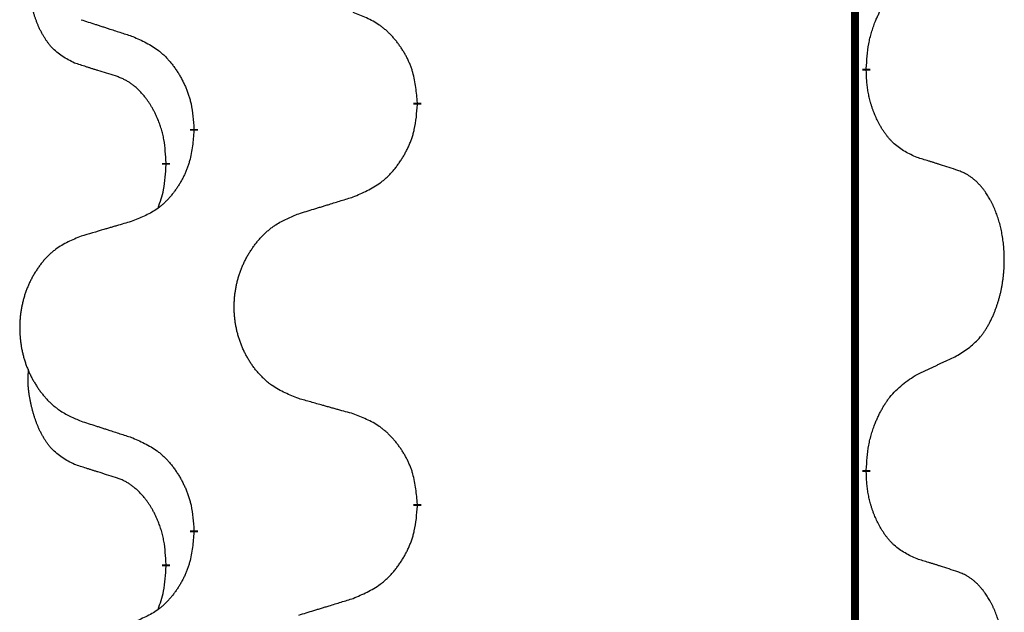
# Model space of a CAD drawing. Units: millimetres. Extents: x 18 to 649, y 275 to 603.
# Drawn here: x 313 to 317, y 426 to 429 of the extents above; entities that cross this region are included whole.
import ezdxf

# ---------------------------------------------------------------- set-up
doc = ezdxf.new("R2010")
doc.units = ezdxf.units.MM
doc.linetypes.add('SLD_Durchgehend', pattern=[0, 0, 0])

msp = doc.modelspace()

# ---------------------------------------------------------------- linework, layer by layer
at = {"color": 7, "linetype": 'SLD_Durchgehend', "const_width": 0.0312}
for points in [[(316.7423, 500.1609), (316.7423, 418.2109)], [(316.7873, 428.6259), (316.7873, 428.6184)], [(315.0127, 428.4914), (315.0127, 428.4839)], [(314.1293, 428.3804), (314.1293, 428.3879)], [(314.0192, 428.2534), (314.0192, 428.2459)], [(316.7873, 427.0384), (316.7873, 427.0309)], [(315.0127, 426.9039), (315.0127, 426.8964)], [(314.1293, 426.7929), (314.1293, 426.8004)], [(314.0192, 426.6659), (314.0192, 426.6584)]]:
    msp.add_lwpolyline(points, dxfattribs=at)
at = {"color": 7, "linetype": 'SLD_Durchgehend'}
for points, knots in [([(313.6573, 428.6482), (313.6409, 428.6566), (313.608, 428.6734), (313.5763, 428.6997), (313.5592, 428.7193), (313.5521, 428.7283), (313.5455, 428.7376), (313.539, 428.7476), (313.5326, 428.7583), (313.5264, 428.7696), (313.5206, 428.781), (313.5154, 428.7924), (313.5107, 428.8036), (313.5064, 428.8146), (313.5024, 428.8257), (313.4986, 428.8371), (313.495, 428.849), (313.4915, 428.8612), (313.4884, 428.8735), (313.4854, 428.8861), (313.4826, 428.8991), (313.4801, 428.9124), (313.478, 428.9258), (313.4762, 428.9393), (313.4748, 428.953), (313.4739, 428.9668), (313.4735, 428.9806), (313.4737, 428.995), (313.4746, 429.01), (313.4756, 429.0204), (313.476, 429.0255)], [0, 0, 0, 0, 0.0552383, 0.1104767, 0.1219142, 0.1333557, 0.1448163, 0.1562763, 0.1691425, 0.1820087, 0.1948655, 0.2077221, 0.2195096, 0.231297, 0.2430858, 0.2548747, 0.2675664, 0.2802581, 0.29295, 0.3056422, 0.3191869, 0.3327315, 0.3462792, 0.3598269, 0.3736479, 0.3874696, 0.4012807, 0.415089, 0.4307053, 0.4463217, 0.4463217, 0.4463217, 0.4463217]), ([(316.7873, 428.6259), (316.7883, 428.6424), (316.7903, 428.6754), (316.7945, 428.7121), (316.7992, 428.7358), (316.8018, 428.7471), (316.8046, 428.7582), (316.8077, 428.7691), (316.8111, 428.7797), (316.8146, 428.7901), (316.8183, 428.8003), (316.8229, 428.812), (316.8283, 428.8251), (316.8348, 428.8394), (316.8418, 428.8536), (316.849, 428.867), (316.8563, 428.8797), (316.8638, 428.8916), (316.8718, 428.9032), (316.8916, 428.9293), (316.9288, 428.9658), (316.9681, 428.9915), (316.9877, 429.0043)], [0, 0, 0, 0, 0.049564, 0.0991279, 0.1106496, 0.1221729, 0.1336992, 0.1452249, 0.1561514, 0.1670778, 0.1780041, 0.1889308, 0.2046893, 0.220448, 0.2362146, 0.251981, 0.2660626, 0.2801448, 0.2942094, 0.3082701, 0.3785526, 0.4488352, 0.4488352, 0.4488352, 0.4488352]), ([(313.6831, 428.8196), (313.6926, 428.8165), (313.7116, 428.8104), (313.733, 428.8034), (313.7472, 428.7988), (313.7544, 428.7965), (313.7615, 428.7942), (313.7686, 428.7919), (313.7757, 428.7896), (313.7829, 428.7873), (313.79, 428.785), (313.8099, 428.7785), (313.8426, 428.7679), (313.873, 428.758), (313.8882, 428.7531)], [0, 0, 0, 0, 0.0299584, 0.0599168, 0.0674065, 0.0748961, 0.0823858, 0.0898755, 0.0973652, 0.104855, 0.1123447, 0.1198345, 0.1676862, 0.2155379, 0.2155379, 0.2155379, 0.2155379]), ([(315.0127, 428.4914), (315.011, 428.5115), (315.0075, 428.5516), (314.9993, 428.5964), (314.9903, 428.625), (314.9852, 428.639), (314.9794, 428.6527), (314.9731, 428.6662), (314.9662, 428.6793), (314.9588, 428.6921), (314.951, 428.7046), (314.9427, 428.7168), (314.934, 428.7286), (314.9249, 428.7401), (314.9154, 428.7512), (314.9055, 428.7618), (314.8953, 428.7718), (314.8847, 428.7813), (314.8737, 428.7902), (314.8506, 428.8071), (314.8125, 428.8274), (314.7769, 428.8413), (314.7591, 428.8483)], [0, 0, 0, 0, 0.0604673, 0.1209346, 0.1357951, 0.1506611, 0.1655398, 0.1804171, 0.1952005, 0.2099842, 0.2247647, 0.2395454, 0.254165, 0.2687843, 0.2834086, 0.2980326, 0.3122172, 0.3264034, 0.3405718, 0.3547335, 0.4120593, 0.469385, 0.469385, 0.469385, 0.469385]), ([(313.8882, 428.7531), (313.9058, 428.7452), (313.9411, 428.7292), (313.9787, 428.7064), (314.0014, 428.6877), (314.0125, 428.6775), (314.0231, 428.6667), (314.0333, 428.6553), (314.0431, 428.6433), (314.0525, 428.6307), (314.0614, 428.6177), (314.0699, 428.6044), (314.0778, 428.5907), (314.0853, 428.5767), (314.0922, 428.5625), (314.0986, 428.5479), (314.1044, 428.533), (314.1096, 428.5178), (314.1141, 428.5024), (314.1205, 428.4758), (314.1259, 428.4376), (314.1281, 428.4045), (314.1293, 428.3879)], [0, 0, 0, 0, 0.0580509, 0.1161018, 0.1311748, 0.1462554, 0.1613584, 0.1764597, 0.1921882, 0.207917, 0.2236389, 0.2393613, 0.2552207, 0.2710797, 0.2869418, 0.3028038, 0.3188547, 0.3349067, 0.3509469, 0.3669826, 0.4167501, 0.4665175, 0.4665175, 0.4665175, 0.4665175]), ([(313.8188, 428.5971), (313.8073, 428.6007), (313.7842, 428.6077), (313.7592, 428.6155), (313.7438, 428.6203), (313.738, 428.6222), (313.7323, 428.624), (313.7265, 428.6258), (313.7207, 428.6277), (313.7149, 428.6295), (313.7092, 428.6314), (313.6976, 428.6351), (313.6803, 428.6407), (313.665, 428.6457), (313.6573, 428.6482)], [0, 0, 0, 0, 0.0362335, 0.072467, 0.0785198, 0.0845726, 0.0906255, 0.0966783, 0.1027371, 0.1087959, 0.1148546, 0.1209134, 0.1451751, 0.1694368, 0.1694368, 0.1694368, 0.1694368]), ([(314.0192, 428.2534), (314.0183, 428.2688), (314.0166, 428.2995), (314.0128, 428.3336), (314.0085, 428.3558), (314.0061, 428.3663), (314.0035, 428.3767), (314.0006, 428.3869), (313.9975, 428.3967), (313.9942, 428.4063), (313.9907, 428.4158), (313.9865, 428.4262), (313.9817, 428.4374), (313.9761, 428.4493), (313.9701, 428.4611), (313.9639, 428.4723), (313.9575, 428.4829), (313.951, 428.4929), (313.9442, 428.5027), (313.9364, 428.5131), (313.9274, 428.524), (313.9171, 428.5353), (313.9063, 428.5461), (313.8953, 428.5558), (313.8841, 428.5644), (313.873, 428.5721), (313.8615, 428.5791), (313.8486, 428.5857), (313.8343, 428.5916), (313.824, 428.5953), (313.8188, 428.5971)], [0, 0, 0, 0, 0.0460955, 0.0921911, 0.102955, 0.1137204, 0.1244883, 0.1352557, 0.1453948, 0.1555337, 0.1656736, 0.1758138, 0.1890221, 0.2022305, 0.2154375, 0.2286442, 0.2405678, 0.2524912, 0.2644179, 0.2763454, 0.2915992, 0.3068537, 0.322116, 0.3373767, 0.3508806, 0.3643859, 0.3778651, 0.3913376, 0.4077769, 0.4242161, 0.4242161, 0.4242161, 0.4242161]), ([(316.9877, 428.2747), (316.9717, 428.282), (316.9397, 428.2966), (316.9074, 428.3193), (316.889, 428.3369), (316.881, 428.3454), (316.8733, 428.3544), (316.8657, 428.364), (316.8583, 428.3744), (316.851, 428.3854), (316.8441, 428.3967), (316.838, 428.4076), (316.8326, 428.418), (316.8279, 428.4278), (316.8234, 428.4378), (316.8191, 428.4481), (316.8149, 428.4589), (316.811, 428.47), (316.8073, 428.4813), (316.8041, 428.4921), (316.8013, 428.5026), (316.7989, 428.5127), (316.7967, 428.5228), (316.7947, 428.5331), (316.7929, 428.5435), (316.7914, 428.5542), (316.7901, 428.5649), (316.7888, 428.5792), (316.7879, 428.597), (316.7875, 428.6113), (316.7873, 428.6184)], [0, 0, 0, 0, 0.0527281, 0.1054562, 0.1172145, 0.1289774, 0.1407583, 0.1525384, 0.1657787, 0.1790194, 0.1922524, 0.2054852, 0.2164027, 0.2273198, 0.2382368, 0.2491539, 0.2609736, 0.2727934, 0.2846132, 0.296433, 0.3067758, 0.3171185, 0.3274615, 0.3378046, 0.3485747, 0.359345, 0.370113, 0.3808803, 0.402289, 0.4236977, 0.4236977, 0.4236977, 0.4236977]), ([(314.7591, 428.1187), (314.7776, 428.1266), (314.8146, 428.1425), (314.8542, 428.1653), (314.8782, 428.1841), (314.8898, 428.1943), (314.901, 428.2051), (314.9117, 428.2165), (314.9221, 428.2285), (314.932, 428.2411), (314.9413, 428.2541), (314.9502, 428.2674), (314.9586, 428.2811), (314.9664, 428.2951), (314.9737, 428.3093), (314.9804, 428.3239), (314.9865, 428.3388), (314.992, 428.354), (314.9967, 428.3694), (315.0035, 428.396), (315.0091, 428.4342), (315.0115, 428.4673), (315.0127, 428.4839)], [0, 0, 0, 0, 0.0603613, 0.1207225, 0.1362055, 0.1516961, 0.167208, 0.1827181, 0.1987284, 0.2147389, 0.2307434, 0.2467483, 0.2627805, 0.2788123, 0.2948474, 0.3108823, 0.3270122, 0.3431434, 0.3592613, 0.3753741, 0.4251813, 0.4749884, 0.4749884, 0.4749884, 0.4749884]), ([(314.1293, 428.3804), (314.1276, 428.3604), (314.1243, 428.3203), (314.1166, 428.2755), (314.108, 428.2468), (314.1031, 428.2329), (314.0976, 428.2191), (314.0916, 428.2057), (314.0851, 428.1926), (314.0781, 428.1798), (314.0706, 428.1672), (314.0627, 428.1551), (314.0544, 428.1432), (314.0458, 428.1318), (314.0368, 428.1207), (314.0274, 428.1101), (314.0176, 428.1), (314.0076, 428.0906), (313.9971, 428.0816), (313.9753, 428.0649), (313.9391, 428.0445), (313.9051, 428.0305), (313.8882, 428.0235)], [0, 0, 0, 0, 0.0603961, 0.1207923, 0.1355573, 0.1503272, 0.1651083, 0.1798882, 0.194482, 0.209076, 0.223667, 0.2382584, 0.2525894, 0.2669201, 0.2812565, 0.2955925, 0.3093775, 0.323164, 0.3369317, 0.3506927, 0.4057506, 0.4608084, 0.4608084, 0.4608084, 0.4608084]), ([(317.1493, 428.2236), (317.1377, 428.2273), (317.1147, 428.2349), (317.0897, 428.2429), (317.0743, 428.2478), (317.0686, 428.2497), (317.0628, 428.2515), (317.057, 428.2533), (317.0512, 428.2551), (317.0455, 428.2569), (317.0397, 428.2587), (317.0281, 428.2623), (317.0108, 428.2676), (316.9954, 428.2723), (316.9877, 428.2747)], [0, 0, 0, 0, 0.0363499, 0.0726997, 0.0787537, 0.0848076, 0.0908615, 0.0969155, 0.1029635, 0.1090115, 0.1150594, 0.1211074, 0.1452721, 0.1694368, 0.1694368, 0.1694368, 0.1694368]), ([(313.9874, 428.0747), (313.9917, 428.0866), (314.0002, 428.1103), (314.0113, 428.1507), (314.0166, 428.1963), (314.0184, 428.2294), (314.0192, 428.2459)], [0, 0, 0, 0, 0.0378097, 0.0756193, 0.1253615, 0.1751037, 0.1751037, 0.1751037, 0.1751037]), ([(317.1493, 427.4924), (317.1653, 427.5028), (317.1974, 427.5236), (317.2285, 427.5531), (317.2458, 427.5748), (317.2534, 427.5853), (317.2605, 427.5962), (317.2674, 427.6077), (317.2742, 427.62), (317.2808, 427.6329), (317.2869, 427.6461), (317.2924, 427.6589), (317.2974, 427.6714), (317.3018, 427.6835), (317.3059, 427.6957), (317.3098, 427.7082), (317.3135, 427.7211), (317.3169, 427.7344), (317.32, 427.7477), (317.3227, 427.7614), (317.3252, 427.7755), (317.3274, 427.7899), (317.3291, 427.8043), (317.3306, 427.8189), (317.3317, 427.8336), (317.3324, 427.8485), (317.3328, 427.8634), (317.3328, 427.8776), (317.3325, 427.8911), (317.3319, 427.904), (317.331, 427.9168), (317.3298, 427.9295), (317.3284, 427.9421), (317.3267, 427.9545), (317.3247, 427.9669), (317.3225, 427.9789), (317.3201, 427.9906), (317.3174, 428.0018), (317.3146, 428.0131), (317.3115, 428.024), (317.3082, 428.0346), (317.3048, 428.0449), (317.3011, 428.0551), (317.2971, 428.0653), (317.2929, 428.0754), (317.2883, 428.0855), (317.2835, 428.0954), (317.2785, 428.1049), (317.2733, 428.114), (317.2681, 428.1227), (317.2626, 428.1312), (317.2562, 428.1405), (317.2488, 428.1505), (317.2402, 428.1609), (317.2311, 428.1709), (317.2218, 428.1801), (317.2125, 428.1883), (317.2031, 428.1957), (317.1933, 428.2025), (317.1812, 428.2097), (317.1665, 428.2167), (317.155, 428.2213), (317.1493, 428.2236)], [0, 0, 0, 0, 0.0573132, 0.1146264, 0.1275682, 0.1405141, 0.1534784, 0.166442, 0.1809671, 0.1954924, 0.2100092, 0.2245261, 0.2373811, 0.250236, 0.2630914, 0.275947, 0.2896501, 0.3033533, 0.3170562, 0.3307591, 0.3452865, 0.3598141, 0.3743428, 0.3888716, 0.4037647, 0.4186579, 0.4335496, 0.4484412, 0.4613194, 0.4741974, 0.4870758, 0.4999541, 0.5124937, 0.5250332, 0.5375721, 0.5501111, 0.5616774, 0.5732438, 0.5848101, 0.5963764, 0.6072469, 0.6181174, 0.6289881, 0.6398588, 0.6509078, 0.6619569, 0.673005, 0.6840531, 0.6941949, 0.7043364, 0.7144801, 0.7246244, 0.7381426, 0.7516614, 0.7651892, 0.778716, 0.7906343, 0.8025538, 0.8144481, 0.8263362, 0.8448702, 0.8634042, 0.8634042, 0.8634042, 0.8634042]), ([(314.5435, 428.0523), (314.5535, 428.0553), (314.5735, 428.0615), (314.5959, 428.0684), (314.6109, 428.073), (314.6184, 428.0753), (314.6259, 428.0776), (314.6334, 428.08), (314.6409, 428.0823), (314.6484, 428.0846), (314.6559, 428.0869), (314.6768, 428.0933), (314.7113, 428.1039), (314.7432, 428.1138), (314.7591, 428.1187)], [0, 0, 0, 0, 0.031364, 0.062728, 0.070569, 0.0784101, 0.0862511, 0.0940922, 0.1019333, 0.1097744, 0.1176155, 0.1254566, 0.1755528, 0.225649, 0.225649, 0.225649, 0.225649]), ([(314.5435, 427.321), (314.5254, 427.3283), (314.4891, 427.3427), (314.4501, 427.3638), (314.4264, 427.3814), (314.4148, 427.391), (314.4037, 427.4012), (314.393, 427.412), (314.3827, 427.4234), (314.3728, 427.4354), (314.3635, 427.4478), (314.3547, 427.4605), (314.3464, 427.4736), (314.3386, 427.4869), (314.3314, 427.5006), (314.3247, 427.5145), (314.3185, 427.5288), (314.3128, 427.5434), (314.3077, 427.5581), (314.3032, 427.5731), (314.2994, 427.5881), (314.2961, 427.6033), (314.2934, 427.6186), (314.2912, 427.634), (314.2897, 427.6495), (314.2887, 427.665), (314.2883, 427.6806), (314.2885, 427.6962), (314.2892, 427.7118), (314.2906, 427.7272), (314.2925, 427.7426), (314.295, 427.7579), (314.298, 427.7731), (314.3016, 427.7881), (314.3058, 427.8029), (314.3105, 427.8176), (314.3158, 427.832), (314.3216, 427.8462), (314.328, 427.8602), (314.3348, 427.8739), (314.3422, 427.8873), (314.35, 427.9003), (314.3583, 427.913), (314.367, 427.9254), (314.3763, 427.9375), (314.3861, 427.9493), (314.3963, 427.9606), (314.4069, 427.9714), (314.4179, 427.9817), (314.4293, 427.9913), (314.4411, 428.0004), (314.463, 428.0154), (314.4971, 428.0333), (314.528, 428.0459), (314.5435, 428.0523)], [0, 0, 0, 0, 0.0585429, 0.1170859, 0.1321248, 0.1471711, 0.1622382, 0.1773035, 0.1928126, 0.2083221, 0.2238245, 0.2393271, 0.2547619, 0.2701965, 0.2856315, 0.3010666, 0.3166859, 0.3323053, 0.3479237, 0.3635421, 0.3790541, 0.3945661, 0.4100793, 0.4255926, 0.4411999, 0.4568072, 0.4724136, 0.4880199, 0.5035476, 0.5190754, 0.5346039, 0.5501325, 0.5655343, 0.5809361, 0.5963369, 0.6117375, 0.6271109, 0.6424844, 0.6578585, 0.6732326, 0.688408, 0.7035833, 0.7187585, 0.7339339, 0.7492079, 0.7644818, 0.7797611, 0.7950402, 0.8099157, 0.8247927, 0.8396525, 0.8545065, 0.9046118, 0.9547171, 0.9547171, 0.9547171, 0.9547171]), ([(313.8882, 428.0235), (313.8786, 428.0207), (313.8595, 428.0151), (313.838, 428.0088), (313.8236, 428.0046), (313.8165, 428.0025), (313.8093, 428.0004), (313.8021, 427.9983), (313.7949, 427.9962), (313.7878, 427.9941), (313.7806, 427.992), (313.7608, 427.9862), (313.7283, 427.9766), (313.6982, 427.9677), (313.6831, 427.9633)], [0, 0, 0, 0, 0.0298877, 0.0597754, 0.0672476, 0.0747198, 0.082192, 0.0896642, 0.0971366, 0.1046091, 0.1120815, 0.119554, 0.166627, 0.2137001, 0.2137001, 0.2137001, 0.2137001]), ([(313.6831, 427.9633), (313.6658, 427.956), (313.6312, 427.9416), (313.5942, 427.9204), (313.5717, 427.9029), (313.5607, 427.8933), (313.5502, 427.8831), (313.54, 427.8723), (313.5302, 427.8609), (313.5208, 427.8489), (313.512, 427.8365), (313.5036, 427.8238), (313.4957, 427.8107), (313.4883, 427.7974), (313.4815, 427.7837), (313.4751, 427.7698), (313.4692, 427.7555), (313.4638, 427.7409), (313.4589, 427.7262), (313.4547, 427.7113), (313.451, 427.6962), (313.4479, 427.681), (313.4453, 427.6658), (313.4433, 427.6504), (313.4418, 427.6349), (313.4408, 427.6193), (313.4405, 427.6037), (313.4406, 427.5881), (313.4414, 427.5726), (313.4427, 427.5571), (313.4445, 427.5417), (313.4469, 427.5264), (313.4497, 427.5113), (313.4532, 427.4963), (313.4571, 427.4815), (313.4616, 427.4668), (313.4666, 427.4524), (313.4721, 427.4381), (313.4782, 427.4241), (313.4847, 427.4104), (313.4917, 427.3971), (313.4991, 427.3841), (313.507, 427.3714), (313.5153, 427.3589), (313.5241, 427.3468), (313.5334, 427.3351), (313.5431, 427.3237), (313.5532, 427.3129), (313.5637, 427.3027), (313.5745, 427.2931), (313.5857, 427.284), (313.6065, 427.269), (313.6389, 427.2511), (313.6684, 427.2384), (313.6831, 427.2321)], [0, 0, 0, 0, 0.0562403, 0.1124806, 0.1271024, 0.1417315, 0.1563826, 0.1710321, 0.1862524, 0.201473, 0.2166861, 0.2318992, 0.2471572, 0.2624149, 0.2776734, 0.2929319, 0.3084612, 0.3239906, 0.3395191, 0.3550476, 0.3705304, 0.3860133, 0.4014973, 0.4169813, 0.4325859, 0.4481904, 0.463794, 0.4793976, 0.4949158, 0.5104341, 0.5259531, 0.5414722, 0.5568259, 0.5721796, 0.5875323, 0.602885, 0.6181414, 0.6333979, 0.6486549, 0.6639118, 0.6788806, 0.6938492, 0.7088176, 0.7237861, 0.7387416, 0.7536969, 0.7686581, 0.7836191, 0.7980561, 0.8124944, 0.8269146, 0.8413289, 0.8894506, 0.9375723, 0.9375723, 0.9375723, 0.9375723]), ([(316.9877, 427.4168), (316.9991, 427.4221), (317.0218, 427.4326), (317.0465, 427.4441), (317.0618, 427.4513), (317.0676, 427.454), (317.0734, 427.4567), (317.0793, 427.4595), (317.0851, 427.4622), (317.0909, 427.4649), (317.0968, 427.4677), (317.1084, 427.4732), (317.1259, 427.4814), (317.1415, 427.4887), (317.1493, 427.4924)], [0, 0, 0, 0, 0.037634, 0.075268, 0.0817075, 0.088147, 0.0945865, 0.1010259, 0.1074681, 0.1139102, 0.1203523, 0.1267945, 0.1525747, 0.1783549, 0.1783549, 0.1783549, 0.1783549]), ([(313.6573, 427.0607), (313.6409, 427.0691), (313.608, 427.0859), (313.5763, 427.1122), (313.5592, 427.1318), (313.5521, 427.1408), (313.5455, 427.1501), (313.539, 427.1601), (313.5326, 427.1708), (313.5264, 427.1821), (313.5206, 427.1935), (313.5154, 427.2049), (313.5107, 427.2161), (313.5064, 427.2271), (313.5024, 427.2382), (313.4986, 427.2496), (313.495, 427.2615), (313.4915, 427.2737), (313.4884, 427.286), (313.4854, 427.2986), (313.4826, 427.3116), (313.4801, 427.3249), (313.478, 427.3383), (313.4762, 427.3518), (313.4748, 427.3655), (313.4739, 427.3793), (313.4735, 427.3931), (313.4737, 427.4075), (313.4746, 427.4225), (313.4756, 427.4329), (313.476, 427.438)], [0, 0, 0, 0, 0.0552383, 0.1104767, 0.1219142, 0.1333557, 0.1448163, 0.1562763, 0.1691425, 0.1820087, 0.1948655, 0.2077221, 0.2195096, 0.231297, 0.2430858, 0.2548747, 0.2675664, 0.2802581, 0.29295, 0.3056422, 0.3191869, 0.3327315, 0.3462792, 0.3598269, 0.3736479, 0.3874696, 0.4012807, 0.415089, 0.4307053, 0.4463217, 0.4463217, 0.4463217, 0.4463217]), ([(316.7873, 427.0384), (316.7883, 427.0549), (316.7903, 427.0879), (316.7945, 427.1246), (316.7992, 427.1483), (316.8018, 427.1596), (316.8046, 427.1707), (316.8077, 427.1816), (316.8111, 427.1922), (316.8146, 427.2026), (316.8183, 427.2128), (316.8229, 427.2245), (316.8283, 427.2376), (316.8348, 427.2519), (316.8418, 427.2661), (316.849, 427.2795), (316.8563, 427.2922), (316.8638, 427.3041), (316.8718, 427.3157), (316.8916, 427.3418), (316.9288, 427.3783), (316.9681, 427.404), (316.9877, 427.4168)], [0, 0, 0, 0, 0.049564, 0.0991279, 0.1106496, 0.1221729, 0.1336992, 0.1452249, 0.1561514, 0.1670778, 0.1780041, 0.1889308, 0.2046893, 0.220448, 0.2362146, 0.251981, 0.2660626, 0.2801448, 0.2942094, 0.3082701, 0.3785526, 0.4488352, 0.4488352, 0.4488352, 0.4488352]), ([(314.7591, 427.2608), (314.7491, 427.2636), (314.729, 427.2692), (314.7063, 427.2755), (314.6912, 427.2797), (314.6837, 427.2818), (314.6762, 427.2839), (314.6686, 427.286), (314.6611, 427.2881), (314.6535, 427.2902), (314.646, 427.2923), (314.6251, 427.2982), (314.591, 427.3077), (314.5593, 427.3166), (314.5435, 427.321)], [0, 0, 0, 0, 0.0313141, 0.0626283, 0.070457, 0.0782857, 0.0861145, 0.0939432, 0.1017721, 0.109601, 0.1174299, 0.1252588, 0.1745765, 0.2238943, 0.2238943, 0.2238943, 0.2238943]), ([(315.0127, 426.9039), (315.011, 426.924), (315.0075, 426.9641), (314.9993, 427.0089), (314.9903, 427.0375), (314.9852, 427.0515), (314.9794, 427.0652), (314.9731, 427.0787), (314.9662, 427.0918), (314.9588, 427.1046), (314.951, 427.1171), (314.9427, 427.1293), (314.934, 427.1411), (314.9249, 427.1526), (314.9154, 427.1637), (314.9055, 427.1743), (314.8953, 427.1843), (314.8847, 427.1938), (314.8737, 427.2027), (314.8506, 427.2196), (314.8125, 427.2399), (314.7769, 427.2538), (314.7591, 427.2608)], [0, 0, 0, 0, 0.0604673, 0.1209346, 0.1357951, 0.1506611, 0.1655398, 0.1804171, 0.1952005, 0.2099842, 0.2247647, 0.2395454, 0.254165, 0.2687843, 0.2834086, 0.2980326, 0.3122172, 0.3264034, 0.3405718, 0.3547335, 0.4120593, 0.469385, 0.469385, 0.469385, 0.469385]), ([(313.6831, 427.2321), (313.6926, 427.229), (313.7116, 427.2229), (313.733, 427.2159), (313.7472, 427.2113), (313.7544, 427.209), (313.7615, 427.2067), (313.7686, 427.2044), (313.7757, 427.2021), (313.7829, 427.1998), (313.79, 427.1975), (313.8099, 427.191), (313.8426, 427.1804), (313.873, 427.1705), (313.8882, 427.1656)], [0, 0, 0, 0, 0.0299584, 0.0599168, 0.0674065, 0.0748961, 0.0823858, 0.0898755, 0.0973652, 0.104855, 0.1123447, 0.1198345, 0.1676862, 0.2155379, 0.2155379, 0.2155379, 0.2155379]), ([(313.8882, 427.1656), (313.9058, 427.1577), (313.9411, 427.1417), (313.9787, 427.1189), (314.0014, 427.1002), (314.0125, 427.09), (314.0231, 427.0792), (314.0333, 427.0678), (314.0431, 427.0558), (314.0525, 427.0432), (314.0614, 427.0302), (314.0699, 427.0169), (314.0778, 427.0032), (314.0853, 426.9892), (314.0922, 426.975), (314.0986, 426.9604), (314.1044, 426.9455), (314.1096, 426.9303), (314.1141, 426.9149), (314.1205, 426.8883), (314.1259, 426.8501), (314.1281, 426.817), (314.1293, 426.8004)], [0, 0, 0, 0, 0.0580509, 0.1161018, 0.1311748, 0.1462554, 0.1613584, 0.1764597, 0.1921882, 0.207917, 0.2236389, 0.2393613, 0.2552207, 0.2710797, 0.2869418, 0.3028038, 0.3188547, 0.3349067, 0.3509469, 0.3669826, 0.4167501, 0.4665175, 0.4665175, 0.4665175, 0.4665175]), ([(313.8188, 427.0096), (313.8073, 427.0132), (313.7842, 427.0202), (313.7592, 427.028), (313.7438, 427.0328), (313.738, 427.0347), (313.7323, 427.0365), (313.7265, 427.0383), (313.7207, 427.0402), (313.7149, 427.042), (313.7092, 427.0439), (313.6976, 427.0476), (313.6803, 427.0532), (313.665, 427.0582), (313.6573, 427.0607)], [0, 0, 0, 0, 0.0362335, 0.072467, 0.0785198, 0.0845726, 0.0906255, 0.0966783, 0.1027371, 0.1087959, 0.1148546, 0.1209134, 0.1451751, 0.1694368, 0.1694368, 0.1694368, 0.1694368]), ([(316.9877, 426.6872), (316.9717, 426.6945), (316.9397, 426.7091), (316.9074, 426.7318), (316.889, 426.7494), (316.881, 426.7579), (316.8733, 426.7669), (316.8657, 426.7765), (316.8583, 426.7869), (316.851, 426.7979), (316.8441, 426.8092), (316.838, 426.8201), (316.8326, 426.8305), (316.8279, 426.8403), (316.8234, 426.8503), (316.8191, 426.8606), (316.8149, 426.8714), (316.811, 426.8825), (316.8073, 426.8938), (316.8041, 426.9046), (316.8013, 426.9151), (316.7989, 426.9252), (316.7967, 426.9353), (316.7947, 426.9456), (316.7929, 426.956), (316.7914, 426.9667), (316.7901, 426.9774), (316.7888, 426.9917), (316.7879, 427.0095), (316.7875, 427.0238), (316.7873, 427.0309)], [0, 0, 0, 0, 0.0527281, 0.1054562, 0.1172145, 0.1289774, 0.1407583, 0.1525384, 0.1657787, 0.1790194, 0.1922524, 0.2054852, 0.2164027, 0.2273198, 0.2382368, 0.2491539, 0.2609736, 0.2727934, 0.2846132, 0.296433, 0.3067758, 0.3171185, 0.3274615, 0.3378046, 0.3485747, 0.359345, 0.370113, 0.3808803, 0.402289, 0.4236977, 0.4236977, 0.4236977, 0.4236977]), ([(314.0192, 426.6659), (314.0183, 426.6813), (314.0166, 426.712), (314.0128, 426.7461), (314.0085, 426.7683), (314.0061, 426.7788), (314.0035, 426.7892), (314.0006, 426.7994), (313.9975, 426.8092), (313.9942, 426.8188), (313.9907, 426.8283), (313.9865, 426.8387), (313.9817, 426.8499), (313.9761, 426.8618), (313.9701, 426.8736), (313.9639, 426.8848), (313.9575, 426.8954), (313.951, 426.9054), (313.9442, 426.9152), (313.9364, 426.9256), (313.9274, 426.9365), (313.9171, 426.9478), (313.9063, 426.9586), (313.8953, 426.9683), (313.8841, 426.9769), (313.873, 426.9846), (313.8615, 426.9916), (313.8486, 426.9982), (313.8343, 427.0041), (313.824, 427.0078), (313.8188, 427.0096)], [0, 0, 0, 0, 0.0460955, 0.0921911, 0.102955, 0.1137204, 0.1244883, 0.1352557, 0.1453948, 0.1555337, 0.1656736, 0.1758138, 0.1890221, 0.2022305, 0.2154375, 0.2286442, 0.2405678, 0.2524912, 0.2644179, 0.2763454, 0.2915992, 0.3068537, 0.322116, 0.3373767, 0.3508806, 0.3643859, 0.3778651, 0.3913376, 0.4077769, 0.4242161, 0.4242161, 0.4242161, 0.4242161]), ([(314.7591, 426.5312), (314.7776, 426.5391), (314.8146, 426.555), (314.8542, 426.5778), (314.8782, 426.5966), (314.8898, 426.6068), (314.901, 426.6176), (314.9117, 426.629), (314.9221, 426.641), (314.932, 426.6536), (314.9413, 426.6666), (314.9502, 426.6799), (314.9586, 426.6936), (314.9664, 426.7076), (314.9737, 426.7218), (314.9804, 426.7364), (314.9865, 426.7513), (314.992, 426.7665), (314.9967, 426.7819), (315.0035, 426.8085), (315.0091, 426.8467), (315.0115, 426.8798), (315.0127, 426.8964)], [0, 0, 0, 0, 0.0603613, 0.1207225, 0.1362055, 0.1516961, 0.167208, 0.1827181, 0.1987284, 0.2147389, 0.2307434, 0.2467483, 0.2627805, 0.2788123, 0.2948474, 0.3108823, 0.3270122, 0.3431434, 0.3592613, 0.3753741, 0.4251813, 0.4749884, 0.4749884, 0.4749884, 0.4749884]), ([(314.1293, 426.7929), (314.1276, 426.7729), (314.1243, 426.7328), (314.1166, 426.688), (314.108, 426.6593), (314.1031, 426.6454), (314.0976, 426.6316), (314.0916, 426.6182), (314.0851, 426.6051), (314.0781, 426.5923), (314.0706, 426.5797), (314.0627, 426.5676), (314.0544, 426.5557), (314.0458, 426.5443), (314.0368, 426.5332), (314.0274, 426.5226), (314.0176, 426.5125), (314.0076, 426.5031), (313.9971, 426.4941), (313.9753, 426.4774), (313.9391, 426.457), (313.9051, 426.443), (313.8882, 426.436)], [0, 0, 0, 0, 0.0603961, 0.1207923, 0.1355573, 0.1503272, 0.1651083, 0.1798882, 0.194482, 0.209076, 0.223667, 0.2382584, 0.2525894, 0.2669201, 0.2812565, 0.2955925, 0.3093775, 0.323164, 0.3369317, 0.3506927, 0.4057506, 0.4608084, 0.4608084, 0.4608084, 0.4608084]), ([(317.1493, 426.6361), (317.1377, 426.6398), (317.1147, 426.6474), (317.0897, 426.6554), (317.0743, 426.6603), (317.0686, 426.6622), (317.0628, 426.664), (317.057, 426.6658), (317.0512, 426.6676), (317.0455, 426.6694), (317.0397, 426.6712), (317.0281, 426.6748), (317.0108, 426.6801), (316.9954, 426.6848), (316.9877, 426.6872)], [0, 0, 0, 0, 0.0363499, 0.0726997, 0.0787537, 0.0848076, 0.0908615, 0.0969155, 0.1029635, 0.1090115, 0.1150594, 0.1211074, 0.1452721, 0.1694368, 0.1694368, 0.1694368, 0.1694368]), ([(313.9874, 426.4872), (313.9917, 426.4991), (314.0002, 426.5228), (314.0113, 426.5632), (314.0166, 426.6088), (314.0184, 426.6419), (314.0192, 426.6584)], [0, 0, 0, 0, 0.0378097, 0.0756193, 0.1253615, 0.1751037, 0.1751037, 0.1751037, 0.1751037]), ([(317.1493, 425.9049), (317.1653, 425.9153), (317.1974, 425.9361), (317.2285, 425.9656), (317.2458, 425.9873), (317.2534, 425.9978), (317.2605, 426.0087), (317.2674, 426.0202), (317.2742, 426.0325), (317.2808, 426.0454), (317.2869, 426.0586), (317.2924, 426.0714), (317.2974, 426.0839), (317.3018, 426.096), (317.3059, 426.1082), (317.3098, 426.1207), (317.3135, 426.1336), (317.3169, 426.1469), (317.32, 426.1602), (317.3227, 426.1739), (317.3252, 426.188), (317.3274, 426.2024), (317.3291, 426.2168), (317.3306, 426.2314), (317.3317, 426.2461), (317.3324, 426.261), (317.3328, 426.2759), (317.3328, 426.2901), (317.3325, 426.3036), (317.3319, 426.3165), (317.331, 426.3293), (317.3298, 426.342), (317.3284, 426.3546), (317.3267, 426.367), (317.3247, 426.3794), (317.3225, 426.3914), (317.3201, 426.4031), (317.3174, 426.4143), (317.3146, 426.4256), (317.3115, 426.4365), (317.3082, 426.4471), (317.3048, 426.4574), (317.3011, 426.4676), (317.2971, 426.4778), (317.2929, 426.4879), (317.2883, 426.498), (317.2835, 426.5079), (317.2785, 426.5174), (317.2733, 426.5265), (317.2681, 426.5352), (317.2626, 426.5437), (317.2562, 426.553), (317.2488, 426.563), (317.2402, 426.5734), (317.2311, 426.5834), (317.2218, 426.5926), (317.2125, 426.6008), (317.2031, 426.6082), (317.1933, 426.615), (317.1812, 426.6222), (317.1665, 426.6292), (317.155, 426.6338), (317.1493, 426.6361)], [0, 0, 0, 0, 0.0573132, 0.1146264, 0.1275682, 0.1405141, 0.1534784, 0.166442, 0.1809671, 0.1954924, 0.2100092, 0.2245261, 0.2373811, 0.250236, 0.2630914, 0.275947, 0.2896501, 0.3033533, 0.3170562, 0.3307591, 0.3452865, 0.3598141, 0.3743428, 0.3888716, 0.4037647, 0.4186579, 0.4335496, 0.4484412, 0.4613194, 0.4741974, 0.4870758, 0.4999541, 0.5124937, 0.5250332, 0.5375721, 0.5501111, 0.5616774, 0.5732438, 0.5848101, 0.5963764, 0.6072469, 0.6181174, 0.6289881, 0.6398588, 0.6509078, 0.6619569, 0.673005, 0.6840531, 0.6941949, 0.7043364, 0.7144801, 0.7246244, 0.7381426, 0.7516614, 0.7651892, 0.778716, 0.7906343, 0.8025538, 0.8144481, 0.8263362, 0.8448702, 0.8634042, 0.8634042, 0.8634042, 0.8634042]), ([(314.5435, 426.4648), (314.5535, 426.4678), (314.5735, 426.474), (314.5959, 426.4809), (314.6109, 426.4855), (314.6184, 426.4878), (314.6259, 426.4901), (314.6334, 426.4925), (314.6409, 426.4948), (314.6484, 426.4971), (314.6559, 426.4994), (314.6768, 426.5058), (314.7113, 426.5164), (314.7432, 426.5263), (314.7591, 426.5312)], [0, 0, 0, 0, 0.031364, 0.062728, 0.070569, 0.0784101, 0.0862511, 0.0940922, 0.1019333, 0.1097744, 0.1176155, 0.1254566, 0.1755528, 0.225649, 0.225649, 0.225649, 0.225649])]:
    msp.add_open_spline(points, degree=3, knots=knots, dxfattribs=at)

doc.saveas('drawing.dxf')
